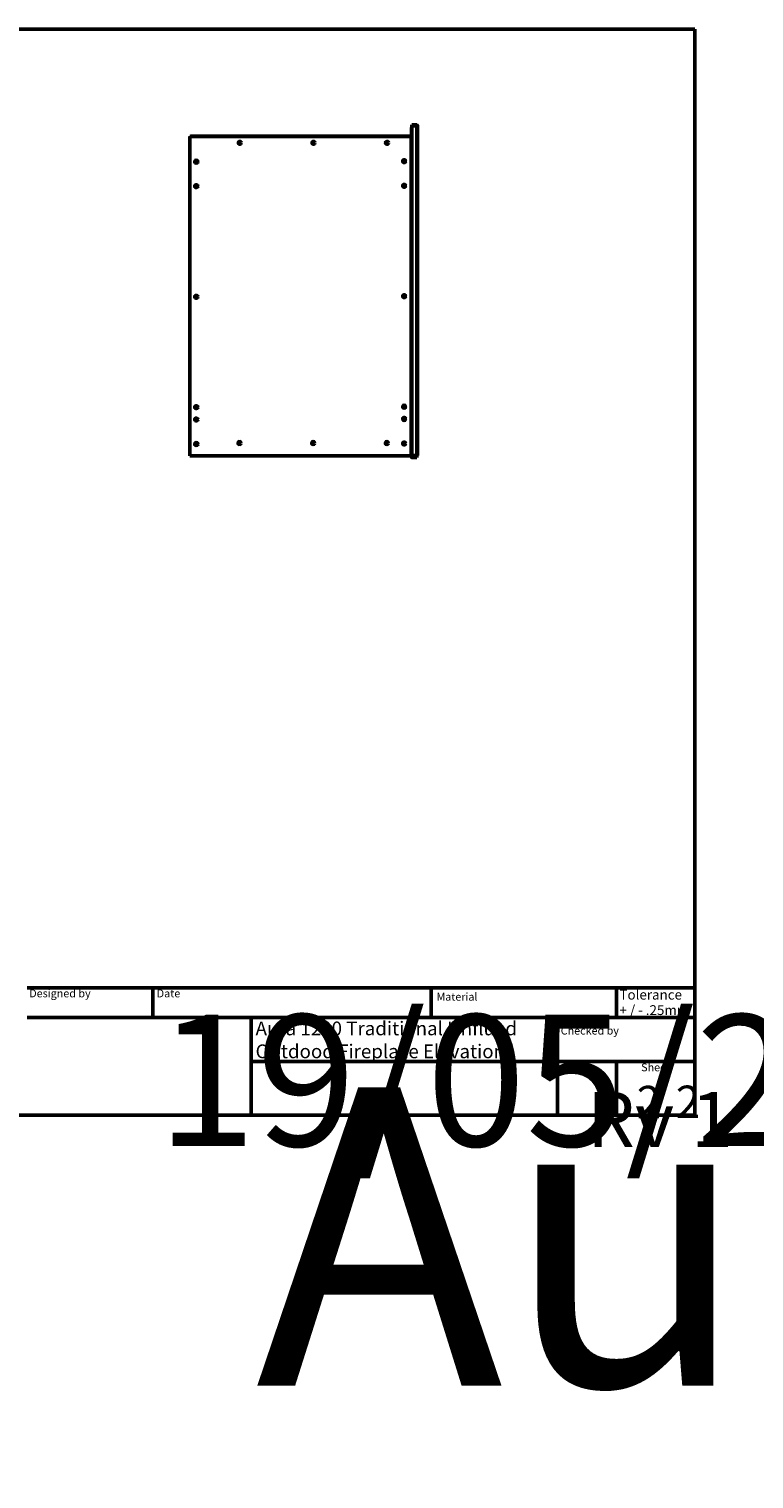
# Model space of a CAD drawing. Units: millimetres. Extents: x 79 to 21315, y -662 to 2291.
# Drawn here: x 1926 to 3403, y -662 to 2291 of the extents above; entities that cross this region are included whole.
import ezdxf
from ezdxf.enums import TextEntityAlignment as Align

# ---------------------------------------------------------------- set-up
doc = ezdxf.new("R2018")
doc.units = ezdxf.units.MM
doc.header["$LTSCALE"] = 8
for name, color, linetype, lineweight in [('Sketch Geometry(ISO)', 7, 'Continuous', 50), ('Symbols(ISO)', 7, 'Continuous', 25), ('Visible Edges(ISO)', 7, 'Continuous', 50), ('Visible Tangent Edges(ISO)', 7, 'Continuous', 50)]:
    doc.layers.add(name, color=color, linetype=linetype, lineweight=lineweight)
doc.styles.add('Current-ISO', font='arial_1.ttf')
doc.styles.add('DEFAULT-ISO', font='arial_1.ttf')
doc.styles.get("Standard").update_dxf_attribs({"font": 'arial_1.ttf'})

# ---------------------------------------------------------------- blocks, each defined once
blk = doc.blocks.new('Borders plain')
at = {"layer": 'Sketch Geometry(ISO)'}
for p, q in [((9.91, 9.91), (9.91, 286.399)), ((9.91, 286.399), (410.274, 286.399)), ((410.274, 286.399), (410.274, 9.91)), ((410.274, 9.91), (9.91, 9.91))]:
    blk.add_line(p, q, dxfattribs=at)
blk = doc.blocks.new('Title Blocks ISO')
at = {"layer": 'Sketch Geometry(ISO)'}
for p, q in [((235, 110), (235, 121.19)), ((100, 96.35), (270, 96.35))]:
    blk.add_line(p, q, dxfattribs=at)
at = {"layer": 'Visible Edges(ISO)'}
for p, q in [((270, 128.73), (100, 128.73)), ((132, 121.19), (132, 128.73)), ((202.84, 121.19), (202.84, 128.73)), ((250, 121.19), (250, 128.73)), ((270, 96.35), (270, 128.73)), ((100, 121.19), (270, 121.19)), ((157, 121.19), (157, 96.35)), ((270, 110), (157, 110)), ((235, 96.35), (235, 110)), ((250, 96.35), (250, 110))]:
    blk.add_line(p, q, dxfattribs=at)
at = {"layer": 'Symbols(ISO)', "color": 7}
for s, insert, char_height, width, attachment_point, style in [('\\fArial|b0|i0;\\H2.0066;Designed by', (100.5, 128.33), 2.0066, 26.9559, 1, 'Current-ISO'), ('\\fArial|b0|i0;\\H2.0066;Date', (132.96, 128.32), 2.0066, 14.5, 1, 'Current-ISO'), ('\\fArial|b0|i0;Material', (204.22, 127.46), 2, 24.2905, 1, 'Current-ISO'), ('Aura 1200 Traditional Unflued Outdood Fireplace Elevations', (158.13, 120.15), 3.5, 75.5779, 1, 'DEFAULT-ISO'), ('\\fArial|b0|i0;\\H2.0066;Checked by', (235.83, 118.85), 2.0066, 26.0627, 1, 'Current-ISO'), ('\\fArial|b0|i0;\\H2.0066;Sheet', (260, 109.5), 2.0066, 19, 2, 'Current-ISO')]:
    blk.add_mtext(s, dxfattribs=dict(at, insert=insert, char_height=char_height, width=width, attachment_point=attachment_point, style=style))
at = {"layer": 'Symbols(ISO)', "color": 7, "insert": (250.79, 128.24), "char_height": 2.5, "width": 19.2105, "attachment_point": 1, "line_spacing_factor": 0.944221, "style": 'DEFAULT-ISO'}
blk.add_mtext('\\fArial|b0|i0;\\H2.5000;Tolerance\\P+ / - .25mm', dxfattribs=at)
at = {"layer": 'Symbols(ISO)', "color": 7, "insert": (260.13, 103.84), "char_height": 2.4892, "attachment_point": 5, "style": 'Current-ISO'}
blk.add_mtext('\\fArial|b0|i0;/', dxfattribs=at)
at = {"layer": 'Symbols(ISO)', "color": 7, "lineweight": 30, "flags": 104}
blk.add_attdef('CREATION_DATE', text='', height=2.49, dxfattribs=at).set_placement((133.02, 121.89), align=Align.BOTTOM_LEFT)
blk.add_attdef('MATERIAL', text='', height=2.5, dxfattribs=at).set_placement((204.43, 124.7), align=Align.TOP_LEFT)
blk.add_attdef('PART_NUMBER', text='', height=3.5, dxfattribs=at).set_placement((158.14, 103.41), align=Align.MIDDLE_LEFT)
for tag, height, p in [('Sheet_number', 2.49, (255.18, 103.78)), ('Number_of_sheets', 2.49, (265.13, 103.84)), ('REVISION_NUMBER', 3.5, (242.56, 102.24))]:
    blk.add_attdef(tag, text='', height=height, dxfattribs=at).set_placement(p, align=Align.MIDDLE_CENTER)

msp = doc.modelspace()

# ---------------------------------------------------------------- linework, layer by layer
at = {"layer": 'Visible Edges(ISO)'}
for p, q in [((2253.0054, 2071.9562), (2704.0038, 2071.9562)), ((2253.0054, 1421.9562), (2253.0054, 2071.9562)), ((2703.4065, 2072.9525), (2254.4065, 2072.9525)), ((2254.4065, 2071.9562), (2254.4065, 2072.9525)), ((2703.4065, 2071.9562), (2703.4065, 2072.9525)), ((2703.4065, 2072.1525), (2703.5038, 2072.1525)), ((2703.5038, 2072.1525), (2703.5038, 2071.9562)), ((2703.5038, 2072.1525), (2703.7007, 2072.1525)), ((2704.0048, 2071.9562), (2704.0038, 2071.9562)), ((2704.0048, 2071.9562), (2704.0048, 1421.9562)), ((2704.0048, 2071.9562), (2704.7017, 2071.9562)), ((2704.7017, 2088.1525), (2704.7017, 2089.151)), ((2704.7017, 2048.1525), (2704.7017, 2088.1525)), ((2704.7017, 2088.1525), (2705.3011, 2088.1525)), ((2715.7001, 2095.7541), (2705.3011, 2095.7541)), ((2705.3011, 2094.1541), (2705.3011, 2095.7541)), ((2705.3011, 2094.1541), (2715.7001, 2094.1541)), ((2705.3011, 2094.1531), (2715.7001, 2094.1531)), ((2705.3011, 1422.2568), (2705.3011, 2094.1531)), ((2717.3011, 2094.1531), (2715.7001, 2094.1531)), ((2717.3011, 1422.2568), (2717.3011, 2094.1531)), ((2704.7017, 2047.1541), (2704.7017, 2048.1525)), ((2705.3011, 2048.1525), (2704.7017, 2048.1525)), ((2704.7017, 2044.1537), (2704.7017, 2045.1521)), ((2704.7017, 1420.1537), (2704.7017, 2044.1537)), ((2704.7017, 2044.1537), (2705.3011, 2044.1537)), ((2705.0048, 2045.8697), (2705.0048, 2046.4365)), ((2704.0038, 1421.9562), (2253.0054, 1421.9562)), ((2704.0038, 1421.9562), (2704.0048, 1421.9562)), ((2704.0048, 1421.9562), (2704.7017, 1421.9562)), ((2704.7017, 1419.1552), (2704.7017, 1420.1537)), ((2705.7027, 1420.1537), (2704.7017, 1420.1537)), ((2715.7001, 1422.2568), (2705.3011, 1422.2568)), ((2705.7017, 1420.1537), (2705.7017, 1419.1552)), ((2705.7027, 1420.1537), (2715.7011, 1420.1537)), ((2705.7027, 1419.1542), (2715.7011, 1419.1542)), ((2715.7011, 1418.1542), (2705.7027, 1418.1542)), ((2715.7001, 1422.2568), (2717.3011, 1422.2568)), ((2715.7011, 1422.2568), (2715.7011, 1420.1537)), ((2715.7011, 1419.1542), (2715.7011, 1418.1542))]:
    msp.add_line(p, q, dxfattribs=at)
for centre, radius in [((2355.0038, 2059.4562), 3), ((2505.0038, 2059.4562), 3), ((2655.0038, 2059.4562), 3), ((2266.5054, 2020.9562), 3), ((2690.0038, 2021.9562), 3), ((2690.3027, 2021.9546), 2), ((2266.5054, 1970.9562), 3), ((2690.0038, 1971.9562), 3), ((2690.3027, 1971.9546), 2), ((2266.5054, 1745.9562), 3), ((2690.0038, 1746.9562), 3), ((2690.3027, 1746.9546), 2), ((2266.5054, 1520.9562), 3), ((2690.0038, 1521.9562), 3), ((2690.3027, 1521.9546), 2), ((2266.5054, 1495.9562), 3), ((2690.0038, 1496.9562), 3), ((2690.3027, 1496.9546), 2), ((2266.5054, 1445.9562), 3), ((2354.5038, 1447.9562), 3), ((2354.5038, 1447.9562), 2), ((2504.5038, 1447.9562), 3), ((2504.5038, 1447.9562), 2), ((2654.5038, 1447.9562), 3), ((2654.5038, 1447.9562), 2), ((2690.0038, 1446.9562), 3)]:
    msp.add_circle(centre, radius, dxfattribs=at)
for centre, radius, start, end in [((2703.7007, 2071.1515), 1.001, 53.5049725, 90), ((2705.7027, 2089.151), 1.001, 113.6513181, 180), ((2715.7001, 2094.1531), 1.601, 0, 90), ((2715.7001, 2094.1531), 0.001, 0, 90), ((2356.7017, 2059.7023), 2, 80.8063707, 295.6867055), ((2506.7017, 2059.7023), 2, 80.8063707, 295.6867055), ((2656.7017, 2059.7023), 2, 80.8063707, 295.6867055), ((2705.7027, 2047.1541), 1.001, 180, 246.3486819), ((2705.7027, 2045.1521), 1.001, 113.6513181, 180), ((2266.4049, 2021.9519), 2, 98.3240302, 93.1960237), ((2266.4049, 2020.4547), 2, 21.9808418, 158.0191582), ((2266.4049, 1971.9519), 2, 98.3240302, 93.1960237), ((2266.4049, 1970.4547), 2, 21.9808418, 158.0191582), ((2265.8549, 1746.9525), 2, 164.2758855, 82.0013653), ((2266.4049, 1745.4547), 2, 43.6728941, 176.6526588), ((2266.4049, 1521.9532), 2, 100.1938784, 91.3107444), ((2266.4049, 1520.4547), 2, 22.0016107, 157.9983893), ((2266.4049, 1496.9532), 2, 100.1938784, 91.3107444), ((2266.4049, 1495.4547), 2, 22.0016107, 157.9983893), ((2266.4049, 1446.9532), 2, 100.1938784, 91.3107444), ((2266.4049, 1445.4547), 2, 22.0016107, 157.9983893), ((2691.0038, 1447.9562), 2, 102.9722399, 347.0277601), ((2705.7027, 1419.1552), 1.001, 180, 270), ((2705.7027, 1419.1552), 0.001, 180, 270)]:
    msp.add_arc(centre, radius, start, end, dxfattribs=at)
at = {"layer": 'Visible Tangent Edges(ISO)'}
for p, q in [((2704.0038, 1421.9562), (2704.0038, 2071.9562)), ((2715.7001, 2094.1541), (2715.7001, 2095.7541)), ((2715.7001, 1422.2568), (2715.7001, 2094.1531)), ((2705.7027, 1422.2568), (2705.7027, 1420.1537))]:
    msp.add_line(p, q, dxfattribs=at)

# ---------------------------------------------------------------- block references
at = {"xscale": 8, "yscale": 8, "zscale": 8}
msp.add_blockref('Borders plain', (0, 0), dxfattribs=at)
ref = msp.add_blockref('Title Blocks ISO', (1122.192, -691.4919), dxfattribs=dict(xscale=8, yscale=8, zscale=8))
lines = msp.add_mtext('Aura 1200 Traditional Unflued Outdood Fireplace', dxfattribs={"layer": 'Symbols(ISO)', "color": 7, "insert": (2387.3433, 135.8167), "char_height": 607.888909, "attachment_point": 1})
ref.add_attrib('PART_NUMBER', '', (2387.3433, 135.8167), dxfattribs={"flags": 104}).embed_mtext(lines)
lines = msp.add_mtext('19/05/2020', dxfattribs={"layer": 'Symbols(ISO)', "color": 7, "insert": (2186.3521, 283.5935), "char_height": 267.70483, "attachment_point": 1})
ref.add_attrib('CREATION_DATE', '', (2186.3521, 283.5935), dxfattribs={"flags": 104}).embed_mtext(lines)
lines = msp.add_mtext('Rv 1', dxfattribs={"layer": 'Symbols(ISO)', "color": 7, "insert": (3062.638, 126.4579), "char_height": 112.43905, "attachment_point": 1})
ref.add_attrib('REVISION_NUMBER', '', (3062.638, 126.4579), dxfattribs={"flags": 104}).embed_mtext(lines)
lines = msp.add_mtext('2', dxfattribs={"layer": 'Symbols(ISO)', "color": 7, "insert": (3163.6077, 138.7603), "char_height": 65.9031, "attachment_point": 1})
ref.add_attrib('Sheet_number', '', (3163.6077, 138.7603), dxfattribs={"flags": 104}).embed_mtext(lines)
lines = msp.add_mtext('2', dxfattribs={"layer": 'Symbols(ISO)', "color": 7, "insert": (3243.1945, 139.2139), "char_height": 66.005, "attachment_point": 1})
ref.add_attrib('Number_of_sheets', '', (3243.1945, 139.2139), dxfattribs={"flags": 104}).embed_mtext(lines)

doc.saveas('drawing.dxf')
